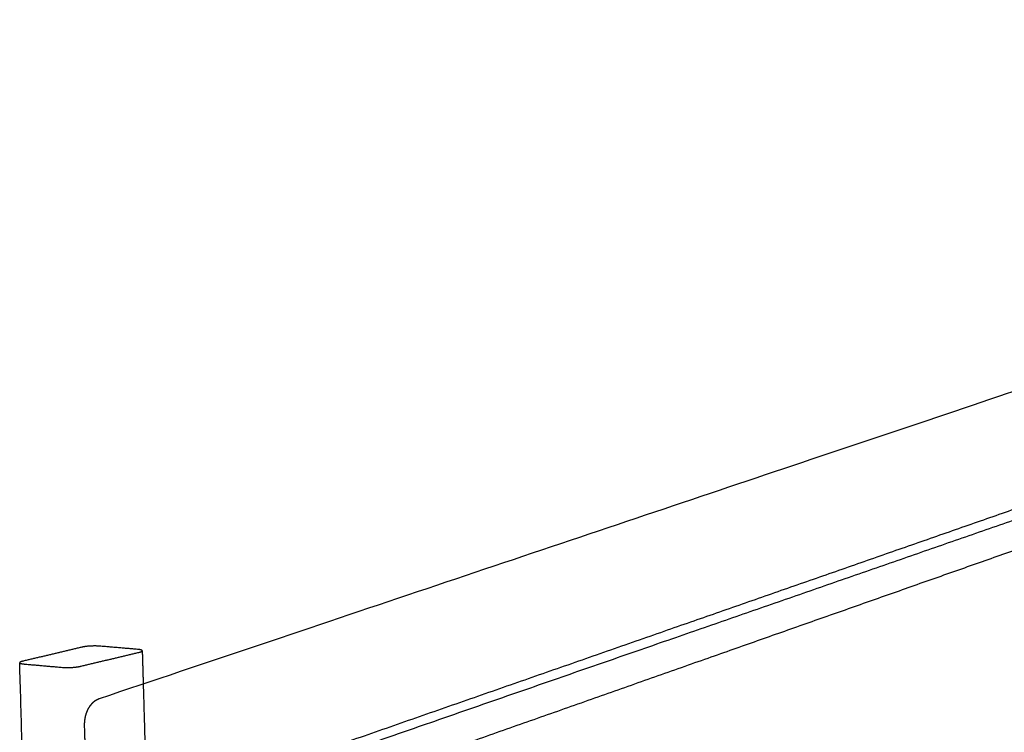
# Model space of a CAD drawing. Units: metres. Extents: x 106.2 to 143.9, y -9089.6 to -9067.
# Drawn here: x 106.2 to 107.3, y -9069.1 to -9068.3 of the extents above; entities that cross this region are included whole.
import ezdxf

# ---------------------------------------------------------------- set-up
doc = ezdxf.new("R2010")
doc.units = ezdxf.units.M
doc.layers.add('Make2D$Hidden$Curves', color=7, linetype='Continuous', true_color=0x8c8c8c)
doc.layers.add('Make2D$Visible$Curves', color=7, linetype='Continuous', true_color=0x000000)

# ---------------------------------------------------------------- blocks, each defined once
blk = doc.blocks.new('1_SH003A')
at = {"layer": 'Make2D$Hidden$Curves', "color": 0, "lineweight": -3}
for points, weights in [([(126.458, -9068.7988), (125.9693, -9068.9685), (125.4405, -9069.152)], [14033.3002942, 13502.8507445, 12972.4011948]), ([(125.4243, -9069.0104), (125.4264, -9069.0819), (125.4284, -9069.1534)], [12437.5639417, 12443.0152105, 12448.4664792])]:
    blk.add_rational_spline(points, weights, degree=2, dxfattribs=at)
at = {"layer": 'Make2D$Visible$Curves', "color": 0, "lineweight": -3}
for points, weights in [([(125.3781, -9069.026), (126.5423, -9068.6346), (127.522, -9068.3053)], [13009.7834543, 14235.5718163, 15461.3601782]), ([(125.484, -9069.1267), (125.9644, -9068.9591), (126.4116, -9068.8031)], [12990.2107379, 13472.602921, 13954.9951041]), ([(126.4355, -9068.8384), (126.0158, -9068.9862), (125.5669, -9069.1444)], [13956.0514346, 13501.5349648, 13047.0184951]), ([(125.3592, -9068.9716), (125.3277, -9068.9791), (125.2961, -9068.9866)], [14539.2039265, 14505.3333524, 14471.4627783]), ([(125.3781, -9068.9705), (125.3675, -9068.9696), (125.3592, -9068.9716)], [14544.1009758, 10287.1563862, 14539.2039265]), ([(125.4182, -9068.9739), (125.3981, -9068.9722), (125.3781, -9068.9705)], [14528.3875815, 14536.2442786, 14544.1009758]), ([(125.3576, -9068.9919), (125.3891, -9068.9844), (125.4205, -9068.9769)], [14447.4791765, 14481.3497505, 14515.2203246]), ([(125.4205, -9068.9769), (125.4288, -9068.9749), (125.4182, -9068.9739)], [14515.2203246, 10270.1974187, 14528.3875815]), ([(125.4233, -9068.9754), (125.4238, -9068.9929), (125.4243, -9069.0104)], [12434.8981586, 12436.2310502, 12437.5639417]), ([(125.2961, -9068.9866), (125.2931, -9068.9873), (125.2932, -9068.9881)], [14471.4627783, 12622.5671968, 12381.7419343]), ([(125.3308, -9070.275), (125.3121, -9069.6341), (125.2932, -9068.9881)], [12480.1292622, 12430.9355983, 12381.7419343]), ([(125.2932, -9068.9881), (125.2932, -9068.9891), (125.2983, -9068.9895)], [12381.7419343, 12069.6433673, 14458.2955215]), ([(125.2983, -9068.9895), (125.3184, -9068.9913), (125.3385, -9068.993)], [14458.2955215, 14450.4388243, 14442.5821271]), ([(125.3385, -9068.993), (125.3491, -9068.994), (125.3576, -9068.9919)], [14442.5821271, 10209.5238, 14447.4791765]), ([(125.3642, -9069.1262), (125.3632, -9069.0905), (125.3621, -9069.0548)], [12380.3702093, 12377.6591968, 12374.9481844])]:
    blk.add_rational_spline(points, weights, degree=2, dxfattribs=at)
blk.add_rational_spline([(125.3621, -9069.0548), (125.3621, -9069.0538), (125.3621, -9069.0529), (125.3622, -9069.0515), (125.3622, -9069.051), (125.3623, -9069.0496), (125.3625, -9069.0486), (125.3627, -9069.0471), (125.3628, -9069.0467), (125.3631, -9069.0452), (125.3633, -9069.0442), (125.3638, -9069.0427), (125.3639, -9069.0422), (125.3644, -9069.0409), (125.3647, -9069.0401), (125.3653, -9069.0387), (125.3656, -9069.0381), (125.3659, -9069.0375), (125.3663, -9069.0366), (125.3668, -9069.0357), (125.3674, -9069.0349), (125.3679, -9069.034), (125.3685, -9069.0332), (125.3698, -9069.0317), (125.3704, -9069.0309), (125.3711, -9069.0303), (125.3713, -9069.0301), (125.3715, -9069.03), (125.372, -9069.0295), (125.3723, -9069.0292), (125.3729, -9069.0287), (125.3731, -9069.0286), (125.3735, -9069.0283), (125.3736, -9069.0282), (125.374, -9069.0279), (125.3742, -9069.0278), (125.3746, -9069.0276), (125.3748, -9069.0275), (125.3754, -9069.0271), (125.3758, -9069.0269), (125.3765, -9069.0266), (125.3768, -9069.0264), (125.3774, -9069.0262), (125.3778, -9069.0261), (125.3781, -9069.026)], [14454.3059965, 14454.244786, 14454.2152834, 14454.219243, 14454.2290899, 14454.285139, 14454.3586645, 14454.5234365, 14454.5884555, 14454.8139599, 14455.0031399, 14455.3434616, 14455.4675028, 14455.8221304, 14456.0685113, 14456.5633248, 14456.804479, 14457.0608124, 14457.4319104, 14457.8343291, 14458.2644379, 14458.7192189, 14459.2046522, 14460.2131284, 14460.734948, 14461.2755365, 14461.4102857, 14461.5462161, 14461.9564698, 14462.2340732, 14462.6554866, 14462.7965439, 14463.0799292, 14463.2222517, 14463.5079472, 14463.6513112, 14463.938861, 14464.0830425, 14464.5155543, 14464.8055893, 14465.3142004, 14465.5318744, 14465.9674084, 14466.1851951, 14466.4035796], degree=3, knots=[0, 0, 0, 0, 2.115928, 2.115928, 3.204763, 3.204763, 5.440567, 5.440567, 6.584687, 6.584687, 8.919818, 8.919818, 10.107191, 10.107191, 12.083035, 12.083035, 13.730677, 13.730677, 13.730677, 16.11683, 16.11683, 16.11683, 18.640433, 18.640433, 21.098141, 21.098141, 21.098141, 21.710465, 21.710465, 22.931462, 22.931462, 23.539754, 23.539754, 24.146278, 24.146278, 24.750843, 24.750843, 25.35321, 25.35321, 26.550329, 26.550329, 27.439298, 27.439298, 28.322653, 28.322653, 28.322653, 28.322653], dxfattribs=at)

msp = doc.modelspace()

# ---------------------------------------------------------------- block references
msp.add_blockref('1_SH003A', (-19.0802, 0))

doc.saveas('drawing.dxf')
